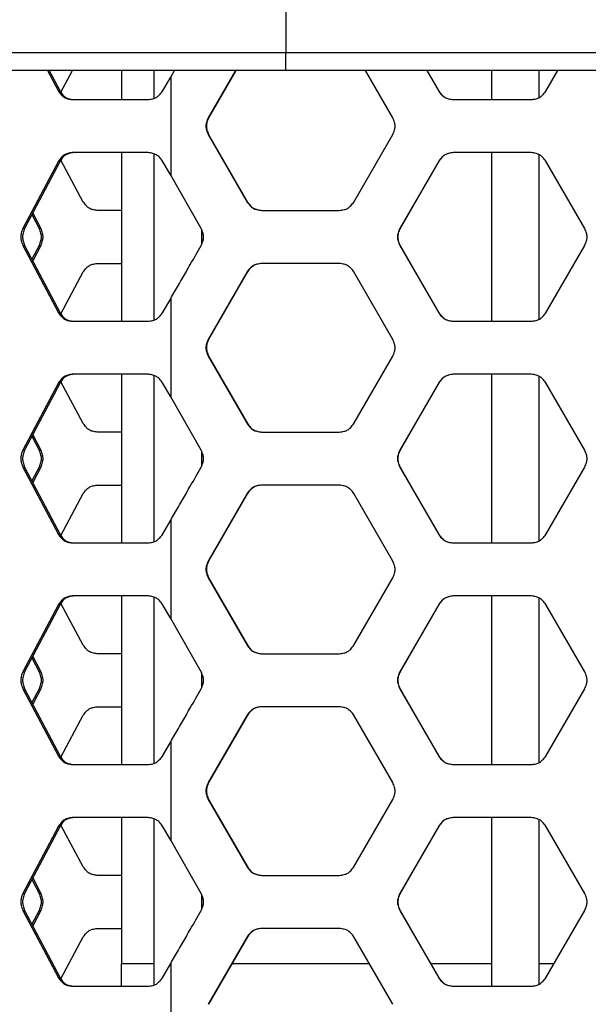
# Model space of a CAD drawing. Units: inches. Extents: x 227 to 353, y 181 to 277.
# Drawn here: x 274 to 278, y 218 to 225 of the extents above; entities that cross this region are included whole.
import ezdxf

# ---------------------------------------------------------------- set-up
doc = ezdxf.new("R2010")
doc.units = ezdxf.units.IN
doc.header["$MEASUREMENT"] = 0
doc.header["$PDSIZE"] = -5
doc.styles.add('TyloHelo', font='arial.ttf', dxfattribs={"height": 2.25})
doc.dimstyles.new('TyloHelo US', dxfattribs={"dimtxt": 1.5, "dimasz": 2.5, "dimexe": 1, "dimexo": 1, "dimgap": 0.09, "dimtad": 0, "dimdec": 5, "dimrnd": 0.03125, "dimzin": 0, "dimdsep": 46, "dimlunit": 5, "dimtxsty": 'TyloHelo', "dimcen": 0.24625, "dimadec": 0, "dimazin": 1, "dimtfac": 1, "dimtdec": 4, "dimtofl": 0, "dimtmove": 1, "dimatfit": 0, "dimfxl": 1, "dimtolj": 1, "dimtzin": 0, "dimarcsym": 0})

# ---------------------------------------------------------------- blocks, each defined once
blk = doc.blocks.new('*D44')
at = {"color": 0, "lineweight": -2}
for p, q in [((275.7804, 231.6803), (265.234, 231.6803)), ((266.234, 229.1803), (266.234, 214.6008)), ((266.234, 193.8045), (266.234, 208.384)), ((274.5779, 191.3045), (265.234, 191.3045))]:
    blk.add_line(p, q, dxfattribs=at)
at = {"color": 0}
for points in [[(266.6507, 229.1803), (265.8174, 229.1803), (266.234, 231.6803)], [(265.8174, 193.8045), (266.6507, 193.8045), (266.234, 191.3045)]]:
    blk.add_solid(points, dxfattribs=at)
at = {"layer": 'Defpoints', "color": 0}
for p in [(266.234, 231.6803), (276.7804, 231.6803), (275.5779, 191.3045)]:
    blk.add_point(p, dxfattribs=at)
at = {"color": 0, "insert": (266.234, 211.4924), "char_height": 2.25, "attachment_point": 5, "rotation": 90, "style": 'TyloHelo'}
blk.add_mtext('\\A1;40{\\H1.000000x;\\S3/8;}"', dxfattribs=at)

msp = doc.modelspace()

# ---------------------------------------------------------------- linework, layer by layer
at = {"color": 7, "linetype": 'Continuous', "lineweight": 25}
for p, q in [((275.625568, 225.553591), (275.625568, 224.553592)), ((267.500568, 224.553592), (275.625568, 224.553592)), ((275.625568, 224.428591), (275.625568, 224.553592)), ((275.625568, 224.553592), (280.875567, 224.553592)), ((275.625568, 224.428591), (267.625568, 224.428591)), ((273.95812, 224.428591), (274.035035, 224.28328)), ((273.968923, 224.428591), (274.045153, 224.28328)), ((274.050373, 224.276451), (274.13207, 224.428591)), ((274.47564, 224.428591), (274.47564, 224.224225)), ((274.702018, 224.428591), (274.702018, 224.232823)), ((274.819539, 224.382489), (274.845995, 224.428591)), ((275.2726, 224.428591), (275.082399, 224.09759)), ((275.275345, 224.428591), (275.08531, 224.09759)), ((280.875567, 224.428591), (275.625568, 224.428591)), ((276.373792, 224.09759), (276.183062, 224.428591)), ((276.611197, 224.428591), (276.694984, 224.28328)), ((276.612773, 224.428591), (276.696486, 224.28328)), ((277.064222, 224.428591), (277.064222, 224.224225)), ((277.398868, 224.238685), (277.398868, 224.428591)), ((277.444713, 224.28328), (277.528616, 224.428591)), ((274.762444, 224.28328), (274.819539, 224.382489)), ((274.819539, 224.382489), (274.819539, 223.694583)), ((274.035035, 224.28328), (274.045153, 224.28328)), ((276.694984, 224.28328), (276.696486, 224.28328)), ((274.131209, 224.224225), (274.660849, 224.224225)), ((276.797172, 224.224225), (277.342436, 224.224225)), ((275.082399, 224.09759), (275.08531, 224.09759)), ((275.082399, 223.979482), (275.353876, 223.50704)), ((275.082399, 223.979482), (275.08531, 223.979482)), ((275.08531, 223.979482), (275.35655, 223.50704)), ((276.10156, 223.50704), (276.373792, 223.979482)), ((274.035035, 223.793792), (273.784966, 223.32135)), ((274.045153, 223.793792), (273.79731, 223.32135)), ((274.035035, 223.793792), (274.045153, 223.793792)), ((274.208021, 223.50704), (274.050404, 223.800562)), ((274.660849, 223.852848), (274.131209, 223.852848)), ((274.47564, 223.852848), (274.47564, 222.671744)), ((274.702018, 223.844135), (274.702018, 222.680342)), ((274.819539, 223.694583), (274.762444, 223.793792)), ((276.694984, 223.793792), (276.422574, 223.32135)), ((276.696486, 223.793792), (276.424314, 223.32135)), ((276.694984, 223.793792), (276.696486, 223.793792)), ((277.342436, 223.852848), (276.797172, 223.852848)), ((277.064222, 223.852848), (277.064222, 222.671744)), ((277.398868, 222.686204), (277.398868, 223.838367)), ((277.717501, 223.32135), (277.444714, 223.793792)), ((275.033796, 223.32135), (274.819539, 223.694583)), ((274.47564, 223.447984), (274.305208, 223.447984)), ((275.353876, 223.50704), (275.35655, 223.50704)), ((275.45574, 223.447984), (275.999516, 223.447984)), ((273.848254, 223.418461), (273.898498, 223.32135)), ((273.854212, 223.429817), (273.909832, 223.32135)), ((273.784966, 223.32135), (273.79731, 223.32135)), ((273.898498, 223.32135), (273.909832, 223.32135)), ((275.036663, 223.210955), (275.036663, 223.313468)), ((276.422574, 223.32135), (276.424314, 223.32135)), ((273.784966, 223.203242), (274.035035, 222.7308)), ((273.784966, 223.203242), (273.79731, 223.203242)), ((273.79731, 223.203242), (274.045153, 222.7308)), ((273.898498, 223.203242), (273.848254, 223.106131)), ((273.909832, 223.203242), (273.854212, 223.094775)), ((273.898498, 223.203242), (273.909832, 223.203242)), ((276.422574, 223.203242), (276.694984, 222.7308)), ((276.422574, 223.203242), (276.424314, 223.203242)), ((276.424314, 223.203242), (276.696486, 222.7308)), ((277.444713, 222.7308), (277.717501, 223.203242)), ((274.305208, 223.076607), (274.47564, 223.076607)), ((275.999516, 223.076607), (275.45574, 223.076607)), ((274.050373, 222.723971), (274.208021, 223.017552)), ((275.353876, 223.017552), (275.082399, 222.54511)), ((275.35655, 223.017552), (275.08531, 222.54511)), ((275.353876, 223.017552), (275.35655, 223.017552)), ((276.373792, 222.54511), (276.10156, 223.017552)), ((274.762444, 222.7308), (274.819539, 222.830009)), ((274.819539, 222.830009), (274.819539, 222.142103)), ((274.035035, 222.7308), (274.045153, 222.7308)), ((276.694984, 222.7308), (276.696486, 222.7308)), ((274.131209, 222.671744), (274.660849, 222.671744)), ((276.797172, 222.671744), (277.342436, 222.671744)), ((275.082399, 222.54511), (275.08531, 222.54511)), ((275.082399, 222.427001), (275.353876, 221.954559)), ((275.082399, 222.427001), (275.08531, 222.427001)), ((275.08531, 222.427001), (275.35655, 221.954559)), ((276.10156, 221.954559), (276.373792, 222.427001)), ((274.660849, 222.300367), (274.131209, 222.300367)), ((274.47564, 222.300367), (274.47564, 221.119264)), ((274.702018, 222.291654), (274.702018, 221.127862)), ((277.342436, 222.300367), (276.797172, 222.300367)), ((277.064222, 222.300367), (277.064222, 221.119264)), ((277.398868, 221.133724), (277.398868, 222.285886)), ((274.035035, 222.241312), (273.784966, 221.76887)), ((274.045153, 222.241312), (273.79731, 221.76887)), ((274.035035, 222.241312), (274.045153, 222.241312)), ((274.208021, 221.954559), (274.050404, 222.248082)), ((274.819539, 222.142103), (274.762444, 222.241312)), ((276.694984, 222.241312), (276.422574, 221.76887)), ((276.696486, 222.241312), (276.424314, 221.76887)), ((276.694984, 222.241312), (276.696486, 222.241312)), ((277.717501, 221.76887), (277.444714, 222.241312)), ((275.033796, 221.76887), (274.819539, 222.142103)), ((275.353876, 221.954559), (275.35655, 221.954559)), ((273.848254, 221.865981), (273.898498, 221.76887)), ((273.854212, 221.877336), (273.909832, 221.76887)), ((274.47564, 221.895504), (274.305208, 221.895504)), ((275.45574, 221.895504), (275.999516, 221.895504)), ((273.784966, 221.76887), (273.79731, 221.76887)), ((273.898498, 221.76887), (273.909832, 221.76887)), ((275.036663, 221.658475), (275.036663, 221.760987)), ((276.422574, 221.76887), (276.424314, 221.76887)), ((273.784966, 221.650761), (274.035035, 221.178319)), ((273.784966, 221.650761), (273.79731, 221.650761)), ((273.79731, 221.650761), (274.045153, 221.178319)), ((273.898498, 221.650761), (273.848254, 221.55365)), ((273.909832, 221.650761), (273.854212, 221.542295)), ((273.898498, 221.650761), (273.909832, 221.650761)), ((276.422574, 221.650761), (276.694984, 221.178319)), ((276.422574, 221.650761), (276.424314, 221.650761)), ((276.424314, 221.650761), (276.696486, 221.178319)), ((277.444713, 221.178319), (277.717501, 221.650761)), ((274.305208, 221.524127), (274.47564, 221.524127)), ((275.999516, 221.524127), (275.45574, 221.524127)), ((274.050373, 221.17149), (274.208021, 221.465072)), ((275.353876, 221.465072), (275.082399, 220.99263)), ((275.35655, 221.465072), (275.08531, 220.99263)), ((275.353876, 221.465072), (275.35655, 221.465072)), ((276.373792, 220.99263), (276.10156, 221.465072)), ((274.762444, 221.178319), (274.819539, 221.277528)), ((274.819539, 221.277528), (274.819539, 220.589622)), ((274.035035, 221.178319), (274.045153, 221.178319)), ((276.694984, 221.178319), (276.696486, 221.178319)), ((274.131209, 221.119264), (274.660849, 221.119264)), ((276.797172, 221.119264), (277.342436, 221.119264)), ((275.082399, 220.99263), (275.08531, 220.99263)), ((275.082399, 220.874521), (275.353876, 220.402079)), ((275.082399, 220.874521), (275.08531, 220.874521)), ((275.08531, 220.874521), (275.35655, 220.402079)), ((276.10156, 220.402079), (276.373792, 220.874521)), ((274.035035, 220.688831), (273.784966, 220.216389)), ((274.045153, 220.688831), (273.79731, 220.216389)), ((274.035035, 220.688831), (274.045153, 220.688831)), ((274.208021, 220.402079), (274.050404, 220.695601)), ((274.660849, 220.747887), (274.131209, 220.747887)), ((274.47564, 220.747887), (274.47564, 219.566783)), ((274.702018, 220.739174), (274.702018, 219.575381)), ((274.819539, 220.589622), (274.762444, 220.688831)), ((276.694984, 220.688831), (276.422574, 220.216389)), ((276.696486, 220.688831), (276.424314, 220.216389)), ((276.694984, 220.688831), (276.696486, 220.688831)), ((277.342436, 220.747887), (276.797172, 220.747887)), ((277.064222, 220.747887), (277.064222, 219.566783)), ((277.398868, 219.581243), (277.398868, 220.733406)), ((277.717501, 220.216389), (277.444714, 220.688831)), ((275.033796, 220.216389), (274.819539, 220.589622)), ((274.47564, 220.343023), (274.305208, 220.343023)), ((275.353876, 220.402079), (275.35655, 220.402079)), ((275.45574, 220.343023), (275.999516, 220.343023)), ((273.848254, 220.3135), (273.898498, 220.216389)), ((273.854212, 220.324856), (273.909832, 220.216389)), ((273.784966, 220.216389), (273.79731, 220.216389)), ((273.898498, 220.216389), (273.909832, 220.216389)), ((275.036663, 220.105994), (275.036663, 220.208507)), ((276.422574, 220.216389), (276.424314, 220.216389)), ((273.784966, 220.098281), (274.035035, 219.625839)), ((273.784966, 220.098281), (273.79731, 220.098281)), ((273.79731, 220.098281), (274.045153, 219.625839)), ((273.898498, 220.098281), (273.848254, 220.00117)), ((273.909832, 220.098281), (273.854212, 219.989814)), ((273.898498, 220.098281), (273.909832, 220.098281)), ((276.422574, 220.098281), (276.694984, 219.625839)), ((276.422574, 220.098281), (276.424314, 220.098281)), ((276.424314, 220.098281), (276.696486, 219.625839)), ((277.444713, 219.625839), (277.717501, 220.098281)), ((274.305208, 219.971647), (274.47564, 219.971647)), ((275.999516, 219.971647), (275.45574, 219.971647)), ((274.050373, 219.61901), (274.208021, 219.912591)), ((275.353876, 219.912591), (275.082399, 219.440149)), ((275.35655, 219.912591), (275.08531, 219.440149)), ((275.353876, 219.912591), (275.35655, 219.912591)), ((276.373792, 219.440149), (276.10156, 219.912591)), ((274.762444, 219.625839), (274.819539, 219.725048)), ((274.819539, 219.725048), (274.819539, 219.037142)), ((274.035035, 219.625839), (274.045153, 219.625839)), ((276.694984, 219.625839), (276.696486, 219.625839)), ((274.131209, 219.566783), (274.660849, 219.566783)), ((276.797172, 219.566783), (277.342436, 219.566783)), ((275.082399, 219.440149), (275.08531, 219.440149)), ((275.082399, 219.322041), (275.353876, 218.849599)), ((275.082399, 219.322041), (275.08531, 219.322041)), ((275.08531, 219.322041), (275.35655, 218.849599)), ((276.10156, 218.849599), (276.373792, 219.322041)), ((274.660849, 219.195406), (274.131209, 219.195406)), ((274.47564, 219.195406), (274.47564, 218.170716)), ((274.702018, 219.186693), (274.702018, 218.022901)), ((277.342436, 219.195406), (276.797172, 219.195406)), ((277.064222, 219.195406), (277.064222, 218.014303)), ((277.398868, 218.028763), (277.398868, 219.180925)), ((274.035035, 219.136351), (273.784966, 218.663909)), ((274.045153, 219.136351), (273.79731, 218.663909)), ((274.035035, 219.136351), (274.045153, 219.136351)), ((274.208021, 218.849599), (274.050404, 219.143121)), ((274.819539, 219.037142), (274.762444, 219.136351)), ((276.694984, 219.136351), (276.422574, 218.663909)), ((276.696486, 219.136351), (276.424314, 218.663909)), ((276.694984, 219.136351), (276.696486, 219.136351)), ((277.717501, 218.663909), (277.444714, 219.136351)), ((275.033796, 218.663909), (274.819539, 219.037142)), ((275.353876, 218.849599), (275.35655, 218.849599)), ((273.848254, 218.76102), (273.898498, 218.663909)), ((273.854212, 218.772375), (273.909832, 218.663909)), ((274.47564, 218.790543), (274.305208, 218.790543)), ((275.45574, 218.790543), (275.999516, 218.790543)), ((273.784966, 218.663909), (273.79731, 218.663909)), ((273.898498, 218.663909), (273.909832, 218.663909)), ((275.036663, 218.553514), (275.036663, 218.656029)), ((276.422574, 218.663909), (276.424314, 218.663909)), ((273.784966, 218.5458), (274.035035, 218.073358)), ((273.784966, 218.5458), (273.79731, 218.5458)), ((273.79731, 218.5458), (274.045153, 218.073358)), ((273.898498, 218.5458), (273.848254, 218.448689)), ((273.909832, 218.5458), (273.854212, 218.437334)), ((273.898498, 218.5458), (273.909832, 218.5458)), ((276.422574, 218.5458), (276.694984, 218.073358)), ((276.422574, 218.5458), (276.424314, 218.5458)), ((276.424314, 218.5458), (276.696486, 218.073358)), ((277.444713, 218.073358), (277.717501, 218.5458)), ((274.305208, 218.419166), (274.47564, 218.419166)), ((275.999516, 218.419166), (275.45574, 218.419166)), ((274.050373, 218.06653), (274.208021, 218.360111)), ((275.353876, 218.360111), (275.082399, 217.887671)), ((275.35655, 218.360111), (275.08531, 217.887669)), ((275.353876, 218.360111), (275.35655, 218.360111)), ((276.373792, 217.887669), (276.10156, 218.360111)), ((274.47564, 218.014303), (274.47564, 218.170716)), ((274.762444, 218.073358), (274.819539, 218.172567)), ((274.819539, 218.172567), (274.819539, 217.484662)), ((274.035035, 218.073358), (274.045153, 218.073358)), ((276.694984, 218.073358), (276.696486, 218.073358)), ((274.131209, 218.014303), (274.660849, 218.014303)), ((276.797172, 218.014303), (277.342436, 218.014303))]:
    msp.add_line(p, q, dxfattribs=at)
at = {"color": 8, "linetype": 'Continuous', "lineweight": 25}
for p, q in [((274.702018, 218.170716), (274.47564, 218.170716)), ((276.210693, 218.170716), (275.247814, 218.170716)), ((277.064222, 218.170716), (276.640398, 218.170716)), ((277.500928, 218.170716), (277.398868, 218.170716))]:
    msp.add_line(p, q, dxfattribs=at)
at = {"color": 7, "linetype": 'Continuous', "lineweight": 25}
for points, knots in [([(274.035035, 224.28328), (274.041555, 224.274058), (274.053127, 224.25769), (274.074467, 224.238449), (274.101004, 224.22853), (274.120229, 224.22579), (274.131209, 224.224225)], [0, 0, 0, 0, 0.28121708, 0.49913075, 0.71392292, 1, 1, 1, 1]), ([(274.045153, 224.28328), (274.051613, 224.274062), (274.063068, 224.257713), (274.084207, 224.238466), (274.110526, 224.228531), (274.129589, 224.22579), (274.140473, 224.224225)], [0, 0, 0, 0, 0.28198712, 0.50010058, 0.714582, 1, 1, 1, 1]), ([(274.660849, 224.224225), (274.67224, 224.225657), (274.692444, 224.228199), (274.7203, 224.2383), (274.742856, 224.257778), (274.755326, 224.274014), (274.762444, 224.28328)], [0, 0, 0, 0, 0.28246348, 0.50101951, 0.71520564, 1, 1, 1, 1]), ([(276.694984, 224.28328), (276.701957, 224.27405), (276.714326, 224.257677), (276.737067, 224.238436), (276.765258, 224.228526), (276.785572, 224.225788), (276.797172, 224.224225)], [0, 0, 0, 0, 0.28186322, 0.49998481, 0.71448471, 1, 1, 1, 1]), ([(276.696486, 224.28328), (276.703452, 224.27405), (276.715809, 224.257679), (276.738529, 224.238438), (276.766697, 224.228525), (276.786995, 224.225788), (276.798585, 224.224225)], [0, 0, 0, 0, 0.281933494, 0.50007848, 0.714542426, 1, 1, 1, 1]), ([(277.342436, 224.224225), (277.35392, 224.225656), (277.374289, 224.228195), (277.402333, 224.238289), (277.425023, 224.257771), (277.437557, 224.274009), (277.444713, 224.28328)], [0, 0, 0, 0, 0.28198256, 0.500181, 0.71461853, 1, 1, 1, 1]), ([(275.082399, 224.09759), (275.077918, 224.086929), (275.069971, 224.06802), (275.064718, 224.038684), (275.070216, 224.009291), (275.077971, 223.990316), (275.082399, 223.979482)], [0, 0, 0, 0, 0.281943639, 0.500080117, 0.714546614, 1, 1, 1, 1]), ([(275.08531, 224.09759), (275.080833, 224.086929), (275.072894, 224.068018), (275.067644, 224.038684), (275.073138, 224.009293), (275.080886, 223.990317), (275.08531, 223.979482)], [0, 0, 0, 0, 0.28193056, 0.50007949, 0.71455744, 1, 1, 1, 1]), ([(276.373792, 223.979482), (276.378288, 223.990143), (276.386263, 224.009052), (276.391536, 224.038388), (276.386018, 224.067781), (276.378236, 224.086756), (276.373792, 224.09759)], [0, 0, 0, 0, 0.281942901, 0.500079788, 0.714546216, 1, 1, 1, 1]), ([(274.131209, 223.852848), (274.12035, 223.851415), (274.101089, 223.848873), (274.074713, 223.838773), (274.053434, 223.819292), (274.04172, 223.803057), (274.035035, 223.793792)], [0, 0, 0, 0, 0.28247101, 0.50102534, 0.71522107, 1, 1, 1, 1]), ([(274.140473, 223.852848), (274.129709, 223.851415), (274.110608, 223.848872), (274.084452, 223.838756), (274.063373, 223.81927), (274.051777, 223.803054), (274.045153, 223.793792)], [0, 0, 0, 0, 0.28180722, 0.50006311, 0.71445508, 1, 1, 1, 1]), ([(274.762444, 223.793792), (274.755502, 223.803014), (274.74318, 223.819382), (274.720561, 223.838623), (274.692533, 223.848542), (274.672367, 223.851282), (274.660849, 223.852848)], [0, 0, 0, 0, 0.28121764, 0.49913316, 0.71392491, 1, 1, 1, 1]), ([(276.797172, 223.852848), (276.785697, 223.851416), (276.765344, 223.848877), (276.737325, 223.838783), (276.714655, 223.819302), (276.702133, 223.803064), (276.694984, 223.793792)], [0, 0, 0, 0, 0.28198189, 0.50017467, 0.71462052, 1, 1, 1, 1]), ([(276.798585, 223.852848), (276.78712, 223.851416), (276.766782, 223.848877), (276.738786, 223.838782), (276.716137, 223.8193), (276.703629, 223.803063), (276.696486, 223.793792)], [0, 0, 0, 0, 0.281921532, 0.500087883, 0.714547806, 1, 1, 1, 1]), ([(277.444713, 223.793792), (277.437733, 223.803022), (277.425352, 223.819395), (277.40259, 223.838636), (277.374374, 223.848547), (277.354045, 223.851284), (277.342436, 223.852848)], [0, 0, 0, 0, 0.28186125, 0.49998702, 0.71448544, 1, 1, 1, 1]), ([(274.305208, 223.447984), (274.294242, 223.449417), (274.274783, 223.45196), (274.248116, 223.462076), (274.226614, 223.481559), (274.214781, 223.497777), (274.208021, 223.50704)], [0, 0, 0, 0, 0.28180449, 0.50006153, 0.71444545, 1, 1, 1, 1]), ([(275.353876, 223.50704), (275.360827, 223.49781), (275.373156, 223.481437), (275.395824, 223.462196), (275.423926, 223.452285), (275.444177, 223.449548), (275.45574, 223.447984)], [0, 0, 0, 0, 0.281861766, 0.499985927, 0.714483805, 1, 1, 1, 1]), ([(275.35655, 223.50704), (275.363494, 223.49781), (275.375811, 223.481439), (275.398458, 223.462198), (275.426538, 223.452285), (275.446772, 223.449548), (275.458326, 223.447984)], [0, 0, 0, 0, 0.28193825, 0.50007896, 0.71454628, 1, 1, 1, 1]), ([(275.999516, 223.447984), (276.010973, 223.449416), (276.031295, 223.451955), (276.059274, 223.462049), (276.081913, 223.48153), (276.094419, 223.497768), (276.10156, 223.50704)], [0, 0, 0, 0, 0.28198227, 0.50017474, 0.71461726, 1, 1, 1, 1]), ([(273.784966, 223.32135), (273.780925, 223.310688), (273.773759, 223.291784), (273.769026, 223.262443), (273.773979, 223.233046), (273.780972, 223.214076), (273.784966, 223.203242)], [0, 0, 0, 0, 0.28205056, 0.50008123, 0.71446387, 1, 1, 1, 1]), ([(273.79731, 223.32135), (273.793303, 223.310685), (273.786198, 223.291768), (273.781512, 223.262443), (273.786416, 223.233061), (273.79335, 223.214079), (273.79731, 223.203242)], [0, 0, 0, 0, 0.28193757, 0.50007796, 0.71456421, 1, 1, 1, 1]), ([(273.898498, 223.32135), (273.902625, 223.310688), (273.90994, 223.291784), (273.914796, 223.262443), (273.909715, 223.233046), (273.902576, 223.214076), (273.898498, 223.203242)], [0, 0, 0, 0, 0.282049629, 0.500080871, 0.714463604, 1, 1, 1, 1]), ([(273.909832, 223.32135), (273.913922, 223.310685), (273.921177, 223.291768), (273.925983, 223.262443), (273.920953, 223.233061), (273.913874, 223.214079), (273.909832, 223.203242)], [0, 0, 0, 0, 0.28193776, 0.50007842, 0.71456571, 1, 1, 1, 1]), ([(275.033796, 223.203242), (275.038275, 223.213903), (275.046221, 223.232812), (275.051475, 223.262148), (275.045977, 223.291541), (275.038223, 223.310516), (275.033796, 223.32135)], [0, 0, 0, 0, 0.28194272, 0.50007965, 0.71454589, 1, 1, 1, 1]), ([(276.422574, 223.32135), (276.418077, 223.310689), (276.410102, 223.29178), (276.404829, 223.262444), (276.410347, 223.233051), (276.41813, 223.214076), (276.422574, 223.203242)], [0, 0, 0, 0, 0.28194271, 0.50007979, 0.71454638, 1, 1, 1, 1]), ([(276.424314, 223.32135), (276.419821, 223.310689), (276.411853, 223.291778), (276.406584, 223.262444), (276.412097, 223.233052), (276.419874, 223.214076), (276.424314, 223.203242)], [0, 0, 0, 0, 0.281931259, 0.500079126, 0.714555404, 1, 1, 1, 1]), ([(277.717501, 223.203242), (277.722005, 223.213903), (277.729995, 223.232812), (277.735279, 223.262148), (277.729749, 223.291541), (277.721953, 223.310516), (277.717501, 223.32135)], [0, 0, 0, 0, 0.281943623, 0.500080128, 0.714546737, 1, 1, 1, 1]), ([(274.819539, 222.830009), (274.828668, 222.845918), (274.856057, 222.893646), (274.901715, 222.973194), (274.964, 223.081696), (275.008034, 223.158379), (275.033796, 223.203242)], [0, 0, 0, 0, 0.12787785, 0.38363453, 0.63939599, 1, 1, 1, 1]), ([(274.208021, 223.017552), (274.214613, 223.02677), (274.226304, 223.043119), (274.247866, 223.062366), (274.274699, 223.072301), (274.29412, 223.075042), (274.305208, 223.076607)], [0, 0, 0, 0, 0.28198482, 0.5001003, 0.71458865, 1, 1, 1, 1]), ([(275.45574, 223.076607), (275.444301, 223.075176), (275.424011, 223.072637), (275.396081, 223.062543), (275.373484, 223.043061), (275.361003, 223.026823), (275.353876, 223.017552)], [0, 0, 0, 0, 0.2819814, 0.500178661, 0.714615621, 1, 1, 1, 1]), ([(275.458326, 223.076607), (275.446896, 223.075176), (275.426622, 223.072637), (275.398715, 223.062541), (275.376139, 223.043059), (275.36367, 223.026823), (275.35655, 223.017552)], [0, 0, 0, 0, 0.28192081, 0.500085476, 0.71454354, 1, 1, 1, 1]), ([(276.10156, 223.017552), (276.094596, 223.026782), (276.082242, 223.043155), (276.059531, 223.062396), (276.031379, 223.072306), (276.011098, 223.075044), (275.999516, 223.076607)], [0, 0, 0, 0, 0.28186345, 0.49998691, 0.71448636, 1, 1, 1, 1]), ([(274.035035, 222.7308), (274.041555, 222.721578), (274.053127, 222.70521), (274.074467, 222.685969), (274.101004, 222.67605), (274.120229, 222.673309), (274.131209, 222.671744)], [0, 0, 0, 0, 0.28121708, 0.49913075, 0.71392292, 1, 1, 1, 1]), ([(274.045153, 222.7308), (274.051613, 222.721581), (274.063068, 222.705232), (274.084207, 222.685986), (274.110526, 222.676051), (274.129589, 222.673309), (274.140473, 222.671744)], [0, 0, 0, 0, 0.28198712, 0.50010058, 0.714582, 1, 1, 1, 1]), ([(274.660849, 222.671744), (274.67224, 222.673177), (274.692444, 222.675719), (274.720301, 222.685819), (274.742854, 222.7053), (274.755326, 222.721534), (274.762444, 222.7308)], [0, 0, 0, 0, 0.282464234, 0.501020838, 0.715219438, 1, 1, 1, 1]), ([(276.694984, 222.7308), (276.701957, 222.72157), (276.714326, 222.705197), (276.737067, 222.685956), (276.765258, 222.676045), (276.785572, 222.673307), (276.797172, 222.671744)], [0, 0, 0, 0, 0.28186322, 0.49998481, 0.71448471, 1, 1, 1, 1]), ([(276.696486, 222.7308), (276.703452, 222.72157), (276.715809, 222.705199), (276.738529, 222.685958), (276.766697, 222.676045), (276.786995, 222.673307), (276.798585, 222.671744)], [0, 0, 0, 0, 0.281933494, 0.50007848, 0.714542426, 1, 1, 1, 1]), ([(277.342436, 222.671744), (277.35392, 222.673176), (277.374289, 222.675715), (277.402333, 222.685808), (277.425023, 222.70529), (277.437557, 222.721528), (277.444713, 222.7308)], [0, 0, 0, 0, 0.28198256, 0.500181, 0.71461853, 1, 1, 1, 1]), ([(275.082399, 222.54511), (275.077918, 222.534449), (275.069971, 222.51554), (275.064718, 222.486204), (275.070216, 222.456811), (275.077971, 222.437836), (275.082399, 222.427001)], [0, 0, 0, 0, 0.281943639, 0.500080117, 0.714546614, 1, 1, 1, 1]), ([(275.08531, 222.54511), (275.080833, 222.534449), (275.072894, 222.515538), (275.067644, 222.486204), (275.073138, 222.456812), (275.080886, 222.437836), (275.08531, 222.427001)], [0, 0, 0, 0, 0.28193056, 0.50007949, 0.71455744, 1, 1, 1, 1]), ([(276.373792, 222.427001), (276.378288, 222.437662), (276.386263, 222.456572), (276.391536, 222.485908), (276.386018, 222.515301), (276.378236, 222.534276), (276.373792, 222.54511)], [0, 0, 0, 0, 0.281942901, 0.500079788, 0.714546216, 1, 1, 1, 1]), ([(274.131209, 222.300367), (274.12035, 222.298934), (274.101089, 222.296393), (274.074713, 222.286292), (274.053434, 222.266811), (274.04172, 222.250577), (274.035035, 222.241312)], [0, 0, 0, 0, 0.28247101, 0.50102534, 0.71522107, 1, 1, 1, 1]), ([(274.140473, 222.300367), (274.129709, 222.298934), (274.110608, 222.296392), (274.084452, 222.286276), (274.063373, 222.266789), (274.051777, 222.250574), (274.045153, 222.241312)], [0, 0, 0, 0, 0.28180722, 0.50006311, 0.71445508, 1, 1, 1, 1]), ([(274.762444, 222.241312), (274.755502, 222.250534), (274.74318, 222.266901), (274.720561, 222.286142), (274.692533, 222.296061), (274.672367, 222.298802), (274.660849, 222.300367)], [0, 0, 0, 0, 0.28121764, 0.49913316, 0.71392491, 1, 1, 1, 1]), ([(276.797172, 222.300367), (276.785697, 222.298936), (276.765344, 222.296397), (276.737325, 222.286303), (276.714655, 222.266822), (276.702133, 222.250583), (276.694984, 222.241312)], [0, 0, 0, 0, 0.28198189, 0.50017467, 0.71462052, 1, 1, 1, 1]), ([(276.798585, 222.300367), (276.78712, 222.298936), (276.766782, 222.296397), (276.738786, 222.286301), (276.716137, 222.26682), (276.703629, 222.250583), (276.696486, 222.241312)], [0, 0, 0, 0, 0.281921532, 0.500087883, 0.714547806, 1, 1, 1, 1]), ([(277.444713, 222.241312), (277.437733, 222.250542), (277.425352, 222.266915), (277.40259, 222.286155), (277.374374, 222.296066), (277.354045, 222.298804), (277.342436, 222.300367)], [0, 0, 0, 0, 0.28186125, 0.49998702, 0.71448544, 1, 1, 1, 1]), ([(274.305208, 221.895504), (274.294242, 221.896937), (274.274783, 221.89948), (274.248115, 221.909596), (274.226616, 221.929081), (274.214781, 221.945297), (274.208021, 221.954559)], [0, 0, 0, 0, 0.28180524, 0.50006286, 0.7144594, 1, 1, 1, 1]), ([(275.353876, 221.954559), (275.360827, 221.945329), (275.373156, 221.928956), (275.395824, 221.909716), (275.423926, 221.899805), (275.444177, 221.897067), (275.45574, 221.895504)], [0, 0, 0, 0, 0.281861766, 0.499985927, 0.714483805, 1, 1, 1, 1]), ([(275.35655, 221.954559), (275.363494, 221.94533), (275.375811, 221.928959), (275.398458, 221.909717), (275.426538, 221.899805), (275.446772, 221.897067), (275.458326, 221.895504)], [0, 0, 0, 0, 0.28193825, 0.50007896, 0.71454628, 1, 1, 1, 1]), ([(275.999516, 221.895504), (276.010973, 221.896935), (276.031295, 221.899474), (276.059274, 221.909568), (276.081913, 221.92905), (276.094419, 221.945288), (276.10156, 221.954559)], [0, 0, 0, 0, 0.28198227, 0.50017474, 0.71461726, 1, 1, 1, 1]), ([(273.784966, 221.76887), (273.780925, 221.758208), (273.773759, 221.739304), (273.769026, 221.709962), (273.773979, 221.680566), (273.780972, 221.661596), (273.784966, 221.650761)], [0, 0, 0, 0, 0.28205056, 0.50008123, 0.71446387, 1, 1, 1, 1]), ([(273.79731, 221.76887), (273.793303, 221.758205), (273.786198, 221.739288), (273.781512, 221.709963), (273.786416, 221.68058), (273.79335, 221.661599), (273.79731, 221.650761)], [0, 0, 0, 0, 0.28193757, 0.50007796, 0.71456421, 1, 1, 1, 1]), ([(273.898498, 221.76887), (273.902625, 221.758208), (273.90994, 221.739304), (273.914796, 221.709962), (273.909715, 221.680566), (273.902576, 221.661596), (273.898498, 221.650761)], [0, 0, 0, 0, 0.282049629, 0.500080871, 0.714463604, 1, 1, 1, 1]), ([(273.909832, 221.76887), (273.913922, 221.758205), (273.921177, 221.739288), (273.925983, 221.709963), (273.920953, 221.68058), (273.913874, 221.661599), (273.909832, 221.650761)], [0, 0, 0, 0, 0.28193776, 0.50007842, 0.71456571, 1, 1, 1, 1]), ([(275.033796, 221.650761), (275.038275, 221.661422), (275.046221, 221.680332), (275.051475, 221.709668), (275.045977, 221.739061), (275.038223, 221.758035), (275.033796, 221.76887)], [0, 0, 0, 0, 0.28194272, 0.50007965, 0.71454589, 1, 1, 1, 1]), ([(276.422574, 221.76887), (276.418077, 221.758209), (276.410102, 221.739299), (276.404829, 221.709963), (276.410347, 221.68057), (276.41813, 221.661596), (276.422574, 221.650761)], [0, 0, 0, 0, 0.28194271, 0.50007979, 0.71454638, 1, 1, 1, 1]), ([(276.424314, 221.76887), (276.419821, 221.758208), (276.411853, 221.739298), (276.406584, 221.709964), (276.412097, 221.680572), (276.419874, 221.661596), (276.424314, 221.650761)], [0, 0, 0, 0, 0.281931259, 0.500079126, 0.714555404, 1, 1, 1, 1]), ([(277.717501, 221.650761), (277.722005, 221.661422), (277.729995, 221.680332), (277.735279, 221.709668), (277.729749, 221.739061), (277.721953, 221.758035), (277.717501, 221.76887)], [0, 0, 0, 0, 0.281943623, 0.500080128, 0.714546737, 1, 1, 1, 1]), ([(274.819539, 221.277528), (274.828668, 221.293438), (274.856057, 221.341166), (274.901715, 221.420713), (274.964, 221.529216), (275.008034, 221.605898), (275.033796, 221.650761)], [0, 0, 0, 0, 0.12787785, 0.38363453, 0.63939599, 1, 1, 1, 1]), ([(274.208021, 221.465072), (274.214613, 221.47429), (274.226304, 221.490639), (274.247866, 221.509886), (274.274699, 221.51982), (274.29412, 221.522562), (274.305208, 221.524127)], [0, 0, 0, 0, 0.28198482, 0.5001003, 0.71458865, 1, 1, 1, 1]), ([(275.45574, 221.524127), (275.444301, 221.522696), (275.424011, 221.520156), (275.396081, 221.510063), (275.373484, 221.490581), (275.361003, 221.474343), (275.353876, 221.465072)], [0, 0, 0, 0, 0.2819814, 0.500178661, 0.714615621, 1, 1, 1, 1]), ([(275.458326, 221.524127), (275.446896, 221.522696), (275.426622, 221.520156), (275.398715, 221.510061), (275.376139, 221.490579), (275.36367, 221.474343), (275.35655, 221.465072)], [0, 0, 0, 0, 0.28192081, 0.500085476, 0.71454354, 1, 1, 1, 1]), ([(276.10156, 221.465072), (276.094596, 221.474302), (276.082242, 221.490674), (276.059531, 221.509915), (276.031379, 221.519826), (276.011098, 221.522564), (275.999516, 221.524127)], [0, 0, 0, 0, 0.28186345, 0.49998691, 0.71448636, 1, 1, 1, 1]), ([(274.035035, 221.178319), (274.041555, 221.169097), (274.053127, 221.15273), (274.074467, 221.133489), (274.101004, 221.12357), (274.120229, 221.120829), (274.131209, 221.119264)], [0, 0, 0, 0, 0.28121708, 0.49913075, 0.71392292, 1, 1, 1, 1]), ([(274.045153, 221.178319), (274.051613, 221.169101), (274.063068, 221.152752), (274.084207, 221.133505), (274.110526, 221.12357), (274.129589, 221.120829), (274.140473, 221.119264)], [0, 0, 0, 0, 0.28198712, 0.50010058, 0.714582, 1, 1, 1, 1]), ([(274.660849, 221.119264), (274.67224, 221.120697), (274.692444, 221.123238), (274.720301, 221.133339), (274.742854, 221.15282), (274.755326, 221.169054), (274.762444, 221.178319)], [0, 0, 0, 0, 0.282464234, 0.501020838, 0.715219438, 1, 1, 1, 1]), ([(276.694984, 221.178319), (276.701957, 221.169089), (276.714326, 221.152717), (276.737067, 221.133476), (276.765258, 221.123565), (276.785572, 221.120827), (276.797172, 221.119264)], [0, 0, 0, 0, 0.28186322, 0.49998481, 0.71448471, 1, 1, 1, 1]), ([(276.696486, 221.178319), (276.703452, 221.169089), (276.715809, 221.152718), (276.738529, 221.133478), (276.766697, 221.123565), (276.786995, 221.120827), (276.798585, 221.119264)], [0, 0, 0, 0, 0.281933494, 0.50007848, 0.714542426, 1, 1, 1, 1]), ([(277.342436, 221.119264), (277.35392, 221.120695), (277.374289, 221.123234), (277.402333, 221.133328), (277.425023, 221.15281), (277.437557, 221.169048), (277.444713, 221.178319)], [0, 0, 0, 0, 0.28198256, 0.500181, 0.71461853, 1, 1, 1, 1]), ([(275.082399, 220.99263), (275.077918, 220.981969), (275.069971, 220.963059), (275.064718, 220.933723), (275.070216, 220.90433), (275.077971, 220.885355), (275.082399, 220.874521)], [0, 0, 0, 0, 0.281943639, 0.500080117, 0.714546614, 1, 1, 1, 1]), ([(275.08531, 220.99263), (275.080833, 220.981968), (275.072894, 220.963057), (275.067644, 220.933723), (275.073138, 220.904332), (275.080886, 220.885356), (275.08531, 220.874521)], [0, 0, 0, 0, 0.28193056, 0.50007949, 0.71455744, 1, 1, 1, 1]), ([(276.373792, 220.874521), (276.378288, 220.885182), (276.386263, 220.904091), (276.391536, 220.933427), (276.386018, 220.96282), (276.378236, 220.981795), (276.373792, 220.99263)], [0, 0, 0, 0, 0.281942901, 0.500079788, 0.714546216, 1, 1, 1, 1]), ([(274.131209, 220.747887), (274.12035, 220.746454), (274.101089, 220.743913), (274.074714, 220.733811), (274.053432, 220.714333), (274.04172, 220.698098), (274.035035, 220.688831)], [0, 0, 0, 0, 0.282470259, 0.501024013, 0.715207271, 1, 1, 1, 1]), ([(274.140473, 220.747887), (274.129709, 220.746454), (274.110608, 220.743911), (274.084453, 220.733795), (274.063372, 220.714311), (274.051777, 220.698094), (274.045153, 220.688831)], [0, 0, 0, 0, 0.28180647, 0.50006178, 0.71444114, 1, 1, 1, 1]), ([(274.762444, 220.688831), (274.755502, 220.698053), (274.74318, 220.714421), (274.720561, 220.733662), (274.692533, 220.743581), (274.672367, 220.746322), (274.660849, 220.747887)], [0, 0, 0, 0, 0.28121764, 0.49913316, 0.71392491, 1, 1, 1, 1]), ([(276.797172, 220.747887), (276.785697, 220.746455), (276.765344, 220.743916), (276.737325, 220.733822), (276.714655, 220.714342), (276.702133, 220.698103), (276.694984, 220.688831)], [0, 0, 0, 0, 0.28198189, 0.50017467, 0.71462052, 1, 1, 1, 1]), ([(276.798585, 220.747887), (276.78712, 220.746455), (276.766782, 220.743916), (276.738786, 220.733821), (276.716137, 220.714339), (276.703629, 220.698103), (276.696486, 220.688831)], [0, 0, 0, 0, 0.281921532, 0.500087883, 0.714547806, 1, 1, 1, 1]), ([(277.444713, 220.688831), (277.437733, 220.698061), (277.425352, 220.714434), (277.40259, 220.733675), (277.374374, 220.743586), (277.354045, 220.746324), (277.342436, 220.747887)], [0, 0, 0, 0, 0.28186125, 0.49998702, 0.71448544, 1, 1, 1, 1]), ([(274.305208, 220.343023), (274.294242, 220.344456), (274.274783, 220.346999), (274.248115, 220.357115), (274.226616, 220.376601), (274.214781, 220.392817), (274.208021, 220.402079)], [0, 0, 0, 0, 0.28180524, 0.50006286, 0.7144594, 1, 1, 1, 1]), ([(275.353876, 220.402079), (275.360827, 220.392849), (275.373156, 220.376476), (275.395824, 220.357236), (275.423926, 220.347325), (275.444177, 220.344587), (275.45574, 220.343023)], [0, 0, 0, 0, 0.281861766, 0.499985927, 0.714483805, 1, 1, 1, 1]), ([(275.35655, 220.402079), (275.363494, 220.392849), (275.375811, 220.376479), (275.398458, 220.357237), (275.426538, 220.347325), (275.446772, 220.344587), (275.458326, 220.343023)], [0, 0, 0, 0, 0.28193825, 0.50007896, 0.71454628, 1, 1, 1, 1]), ([(275.999516, 220.343023), (276.010973, 220.344455), (276.031295, 220.346994), (276.059274, 220.357088), (276.081913, 220.376569), (276.094419, 220.392808), (276.10156, 220.402079)], [0, 0, 0, 0, 0.28198227, 0.50017474, 0.71461726, 1, 1, 1, 1]), ([(273.784966, 220.216389), (273.780925, 220.205727), (273.773759, 220.186823), (273.769026, 220.157482), (273.773979, 220.128085), (273.780972, 220.109116), (273.784966, 220.098281)], [0, 0, 0, 0, 0.28205056, 0.50008123, 0.71446387, 1, 1, 1, 1]), ([(273.79731, 220.216389), (273.793303, 220.205724), (273.786198, 220.186808), (273.781512, 220.157482), (273.786416, 220.1281), (273.79335, 220.109118), (273.79731, 220.098281)], [0, 0, 0, 0, 0.28193757, 0.50007796, 0.71456421, 1, 1, 1, 1]), ([(273.898498, 220.216389), (273.902625, 220.205727), (273.90994, 220.186823), (273.914796, 220.157482), (273.909715, 220.128085), (273.902576, 220.109116), (273.898498, 220.098281)], [0, 0, 0, 0, 0.282049629, 0.500080871, 0.714463604, 1, 1, 1, 1]), ([(273.909832, 220.216389), (273.913922, 220.205724), (273.921177, 220.186808), (273.925983, 220.157482), (273.920953, 220.1281), (273.913874, 220.109118), (273.909832, 220.098281)], [0, 0, 0, 0, 0.28193776, 0.50007842, 0.71456571, 1, 1, 1, 1]), ([(275.033796, 220.098281), (275.038275, 220.108942), (275.046221, 220.127851), (275.051475, 220.157187), (275.045977, 220.18658), (275.038223, 220.205555), (275.033796, 220.216389)], [0, 0, 0, 0, 0.28194272, 0.50007965, 0.71454589, 1, 1, 1, 1]), ([(276.422574, 220.216389), (276.418077, 220.205728), (276.410102, 220.186819), (276.404829, 220.157483), (276.410347, 220.12809), (276.41813, 220.109115), (276.422574, 220.098281)], [0, 0, 0, 0, 0.28194271, 0.50007979, 0.71454638, 1, 1, 1, 1]), ([(276.424314, 220.216389), (276.419821, 220.205728), (276.411853, 220.186817), (276.406584, 220.157483), (276.412097, 220.128091), (276.419874, 220.109115), (276.424314, 220.098281)], [0, 0, 0, 0, 0.281931259, 0.500079126, 0.714555404, 1, 1, 1, 1]), ([(277.717501, 220.098281), (277.722005, 220.108942), (277.729995, 220.127851), (277.735279, 220.157187), (277.729749, 220.18658), (277.721953, 220.205555), (277.717501, 220.216389)], [0, 0, 0, 0, 0.281943623, 0.500080128, 0.714546737, 1, 1, 1, 1]), ([(274.819539, 219.725048), (274.828668, 219.740957), (274.856057, 219.788686), (274.901715, 219.868233), (274.964, 219.976735), (275.008034, 220.053418), (275.033796, 220.098281)], [0, 0, 0, 0, 0.12787785, 0.38363453, 0.63939599, 1, 1, 1, 1]), ([(274.208021, 219.912591), (274.214613, 219.92181), (274.226304, 219.938158), (274.247866, 219.957405), (274.274699, 219.96734), (274.29412, 219.970081), (274.305208, 219.971647)], [0, 0, 0, 0, 0.28198482, 0.5001003, 0.71458865, 1, 1, 1, 1]), ([(275.45574, 219.971647), (275.444301, 219.970215), (275.424011, 219.967675), (275.396079, 219.957586), (275.373485, 219.9381), (275.361003, 219.921862), (275.353876, 219.912591)], [0, 0, 0, 0, 0.28197999, 0.5001692, 0.71461705, 1, 1, 1, 1]), ([(275.458326, 219.971647), (275.446896, 219.970215), (275.426623, 219.967675), (275.398713, 219.957584), (275.37614, 219.938098), (275.36367, 219.921862), (275.35655, 219.912591)], [0, 0, 0, 0, 0.2819194, 0.500076, 0.71454497, 1, 1, 1, 1]), ([(276.10156, 219.912591), (276.094596, 219.921821), (276.082242, 219.938194), (276.059531, 219.957435), (276.031379, 219.967345), (276.011098, 219.970083), (275.999516, 219.971647)], [0, 0, 0, 0, 0.28186345, 0.49998691, 0.71448636, 1, 1, 1, 1]), ([(274.035035, 219.625839), (274.041555, 219.616617), (274.053127, 219.600249), (274.074467, 219.581008), (274.101004, 219.571089), (274.120229, 219.568349), (274.131209, 219.566783)], [0, 0, 0, 0, 0.28121708, 0.49913075, 0.71392292, 1, 1, 1, 1]), ([(274.045153, 219.625839), (274.051613, 219.61662), (274.063068, 219.600272), (274.084207, 219.581025), (274.110526, 219.57109), (274.129589, 219.568348), (274.140473, 219.566783)], [0, 0, 0, 0, 0.28198712, 0.50010058, 0.714582, 1, 1, 1, 1]), ([(274.660849, 219.566783), (274.67224, 219.568216), (274.692444, 219.570758), (274.720301, 219.580858), (274.742854, 219.600339), (274.755326, 219.616573), (274.762444, 219.625839)], [0, 0, 0, 0, 0.282464234, 0.501020838, 0.715219438, 1, 1, 1, 1]), ([(276.694984, 219.625839), (276.701958, 219.61661), (276.714328, 219.600239), (276.737066, 219.580995), (276.765258, 219.571085), (276.785573, 219.568347), (276.797172, 219.566783)], [0, 0, 0, 0, 0.28184931, 0.4999834, 0.7144839, 1, 1, 1, 1]), ([(276.696486, 219.625839), (276.703453, 219.61661), (276.71581, 219.60024), (276.738528, 219.580997), (276.766697, 219.571084), (276.786995, 219.568347), (276.798585, 219.566783)], [0, 0, 0, 0, 0.28191957, 0.50007707, 0.71454162, 1, 1, 1, 1]), ([(277.342436, 219.566783), (277.35392, 219.568215), (277.374289, 219.570754), (277.402333, 219.580847), (277.425023, 219.600329), (277.437557, 219.616567), (277.444713, 219.625839)], [0, 0, 0, 0, 0.28198256, 0.500181, 0.71461853, 1, 1, 1, 1]), ([(275.082399, 219.440149), (275.077918, 219.429488), (275.069971, 219.410579), (275.064718, 219.381243), (275.070216, 219.35185), (275.077971, 219.332875), (275.082399, 219.322041)], [0, 0, 0, 0, 0.281943639, 0.500080117, 0.714546614, 1, 1, 1, 1]), ([(275.08531, 219.440149), (275.080833, 219.429488), (275.072894, 219.410577), (275.067644, 219.381243), (275.073138, 219.351851), (275.080886, 219.332875), (275.08531, 219.322041)], [0, 0, 0, 0, 0.28193056, 0.50007949, 0.71455744, 1, 1, 1, 1]), ([(276.373792, 219.322041), (276.378288, 219.332702), (276.386263, 219.351611), (276.391536, 219.380947), (276.386018, 219.41034), (276.378236, 219.429315), (276.373792, 219.440149)], [0, 0, 0, 0, 0.281942901, 0.500079788, 0.714546216, 1, 1, 1, 1]), ([(274.131209, 219.195406), (274.12035, 219.193974), (274.101089, 219.191432), (274.074714, 219.181331), (274.053432, 219.161853), (274.04172, 219.145617), (274.035035, 219.136351)], [0, 0, 0, 0, 0.282470259, 0.501024013, 0.715207271, 1, 1, 1, 1]), ([(274.140473, 219.195406), (274.129709, 219.193974), (274.110608, 219.191431), (274.084453, 219.181315), (274.063372, 219.161831), (274.051777, 219.145614), (274.045153, 219.136351)], [0, 0, 0, 0, 0.28180647, 0.50006178, 0.71444114, 1, 1, 1, 1]), ([(274.762444, 219.136351), (274.755502, 219.145573), (274.74318, 219.161941), (274.720561, 219.181181), (274.692533, 219.191101), (274.672367, 219.193841), (274.660849, 219.195406)], [0, 0, 0, 0, 0.28121764, 0.49913316, 0.71392491, 1, 1, 1, 1]), ([(276.797172, 219.195406), (276.785697, 219.193975), (276.765344, 219.191435), (276.737323, 219.181345), (276.714656, 219.161861), (276.702134, 219.145622), (276.694984, 219.136351)], [0, 0, 0, 0, 0.281980484, 0.500165207, 0.714621951, 1, 1, 1, 1]), ([(276.798585, 219.195406), (276.78712, 219.193975), (276.766783, 219.191435), (276.738784, 219.181344), (276.716138, 219.161858), (276.703629, 219.145622), (276.696486, 219.136351)], [0, 0, 0, 0, 0.28192012, 0.50007841, 0.71454923, 1, 1, 1, 1]), ([(277.444713, 219.136351), (277.437733, 219.145581), (277.425352, 219.161954), (277.40259, 219.181194), (277.374374, 219.191105), (277.354045, 219.193843), (277.342436, 219.195406)], [0, 0, 0, 0, 0.28186125, 0.49998702, 0.71448544, 1, 1, 1, 1]), ([(274.305208, 218.790543), (274.294242, 218.791976), (274.274783, 218.794519), (274.248115, 218.804635), (274.226616, 218.82412), (274.214781, 218.840337), (274.208021, 218.849599)], [0, 0, 0, 0, 0.28180524, 0.50006286, 0.7144594, 1, 1, 1, 1]), ([(275.353876, 218.849599), (275.360827, 218.84037), (275.373158, 218.823998), (275.395823, 218.804755), (275.423926, 218.794844), (275.444177, 218.792106), (275.45574, 218.790543)], [0, 0, 0, 0, 0.28184786, 0.49998451, 0.714483, 1, 1, 1, 1]), ([(275.35655, 218.849599), (275.363495, 218.84037), (275.375812, 218.824001), (275.398457, 218.804756), (275.426538, 218.794844), (275.446772, 218.792106), (275.458326, 218.790543)], [0, 0, 0, 0, 0.281924326, 0.500077548, 0.714545474, 1, 1, 1, 1]), ([(275.999516, 218.790543), (276.010973, 218.791975), (276.031295, 218.794514), (276.059274, 218.804608), (276.081913, 218.824089), (276.094419, 218.840327), (276.10156, 218.849599)], [0, 0, 0, 0, 0.28198227, 0.50017474, 0.71461726, 1, 1, 1, 1]), ([(273.784966, 218.663909), (273.780925, 218.653247), (273.773759, 218.634343), (273.769026, 218.605002), (273.773979, 218.575605), (273.780972, 218.556635), (273.784966, 218.5458)], [0, 0, 0, 0, 0.28205056, 0.50008123, 0.71446387, 1, 1, 1, 1]), ([(273.79731, 218.663909), (273.793303, 218.653244), (273.786198, 218.634327), (273.781512, 218.605002), (273.786416, 218.575619), (273.79335, 218.556638), (273.79731, 218.5458)], [0, 0, 0, 0, 0.28193757, 0.50007796, 0.71456421, 1, 1, 1, 1]), ([(273.898498, 218.663909), (273.902625, 218.653247), (273.90994, 218.634343), (273.914796, 218.605002), (273.909715, 218.575605), (273.902576, 218.556635), (273.898498, 218.5458)], [0, 0, 0, 0, 0.282049629, 0.500080871, 0.714463604, 1, 1, 1, 1]), ([(273.909832, 218.663909), (273.913922, 218.653244), (273.921177, 218.634327), (273.925983, 218.605002), (273.920953, 218.575619), (273.913874, 218.556638), (273.909832, 218.5458)], [0, 0, 0, 0, 0.28193776, 0.50007842, 0.71456571, 1, 1, 1, 1]), ([(275.033796, 218.5458), (275.038275, 218.556461), (275.046221, 218.575371), (275.051475, 218.604707), (275.045977, 218.6341), (275.038223, 218.653075), (275.033796, 218.663909)], [0, 0, 0, 0, 0.28194272, 0.50007965, 0.71454589, 1, 1, 1, 1]), ([(276.422574, 218.663909), (276.418077, 218.653248), (276.410102, 218.634338), (276.404829, 218.605003), (276.410347, 218.575609), (276.41813, 218.556635), (276.422574, 218.5458)], [0, 0, 0, 0, 0.28194271, 0.50007979, 0.71454638, 1, 1, 1, 1]), ([(276.424314, 218.663909), (276.419821, 218.653248), (276.411853, 218.634337), (276.406584, 218.605003), (276.412097, 218.575611), (276.419874, 218.556635), (276.424314, 218.5458)], [0, 0, 0, 0, 0.281931259, 0.500079126, 0.714555404, 1, 1, 1, 1]), ([(277.717501, 218.5458), (277.722005, 218.556461), (277.729995, 218.575371), (277.735279, 218.604707), (277.729749, 218.6341), (277.721953, 218.653074), (277.717501, 218.663909)], [0, 0, 0, 0, 0.281943623, 0.500080128, 0.714546737, 1, 1, 1, 1]), ([(274.819539, 218.172567), (274.828668, 218.188477), (274.856057, 218.236205), (274.901715, 218.315753), (274.964, 218.424255), (275.008034, 218.500937), (275.033796, 218.5458)], [0, 0, 0, 0, 0.12787785, 0.38363453, 0.63939599, 1, 1, 1, 1]), ([(274.208021, 218.360111), (274.214613, 218.369329), (274.226304, 218.385678), (274.247866, 218.404925), (274.274699, 218.414859), (274.29412, 218.417601), (274.305208, 218.419166)], [0, 0, 0, 0, 0.28198482, 0.5001003, 0.71458865, 1, 1, 1, 1]), ([(275.45574, 218.419166), (275.444301, 218.417736), (275.424011, 218.415198), (275.39608, 218.405105), (275.373485, 218.38562), (275.361003, 218.369382), (275.353876, 218.360111)], [0, 0, 0, 0, 0.28197577, 0.5001711, 0.71461814, 1, 1, 1, 1]), ([(275.458326, 218.419166), (275.446896, 218.417736), (275.426622, 218.415198), (275.398714, 218.405103), (275.37614, 218.385618), (275.36367, 218.369382), (275.35655, 218.360111)], [0, 0, 0, 0, 0.28191517, 0.50007791, 0.71454606, 1, 1, 1, 1]), ([(276.10156, 218.360111), (276.094596, 218.369341), (276.082242, 218.385714), (276.059531, 218.404954), (276.031379, 218.414865), (276.011098, 218.417603), (275.999516, 218.419166)], [0, 0, 0, 0, 0.28186345, 0.49998691, 0.71448636, 1, 1, 1, 1]), ([(274.035035, 218.073358), (274.041554, 218.064136), (274.053126, 218.047768), (274.074469, 218.028531), (274.101003, 218.018608), (274.120229, 218.015868), (274.131209, 218.014303)], [0, 0, 0, 0, 0.281218483, 0.499121417, 0.713921489, 1, 1, 1, 1]), ([(274.045153, 218.073358), (274.051613, 218.06414), (274.063067, 218.047791), (274.084208, 218.028548), (274.110525, 218.018608), (274.129589, 218.015868), (274.140473, 218.014303)], [0, 0, 0, 0, 0.28198854, 0.50009114, 0.71458056, 1, 1, 1, 1]), ([(274.660849, 218.014303), (274.67224, 218.015736), (274.692444, 218.018277), (274.720301, 218.028378), (274.742854, 218.047859), (274.755326, 218.064093), (274.762444, 218.073358)], [0, 0, 0, 0, 0.282464234, 0.501020838, 0.715219438, 1, 1, 1, 1]), ([(276.694984, 218.073358), (276.701958, 218.06413), (276.714328, 218.047758), (276.737066, 218.028514), (276.765258, 218.018604), (276.785573, 218.015866), (276.797172, 218.014303)], [0, 0, 0, 0, 0.28184931, 0.4999834, 0.7144839, 1, 1, 1, 1]), ([(276.696486, 218.073358), (276.703453, 218.06413), (276.71581, 218.04776), (276.738528, 218.028516), (276.766697, 218.018604), (276.786995, 218.015866), (276.798585, 218.014303)], [0, 0, 0, 0, 0.28191957, 0.50007707, 0.71454162, 1, 1, 1, 1]), ([(277.342436, 218.014303), (277.35392, 218.015734), (277.374289, 218.018274), (277.402333, 218.028367), (277.425023, 218.047849), (277.437557, 218.064087), (277.444713, 218.073358)], [0, 0, 0, 0, 0.28198256, 0.500181, 0.71461853, 1, 1, 1, 1])]:
    msp.add_open_spline(points, degree=3, knots=knots, dxfattribs=at)

# ---------------------------------------------------------------- dimensions: what is measured, and where the dimension line sits
dim = msp.add_linear_dim(base=(266.234019, 231.680348), p1=(275.577931, 191.304492), p2=(276.780357, 231.680348), angle=270, dimstyle='TyloHelo US', override={"dimpost": '"'})
dim.commit()
dim.dimension.update_dxf_attribs({"geometry": '*D44', "text_midpoint": (266.234019, 211.49242)})

doc.saveas('drawing.dxf')
